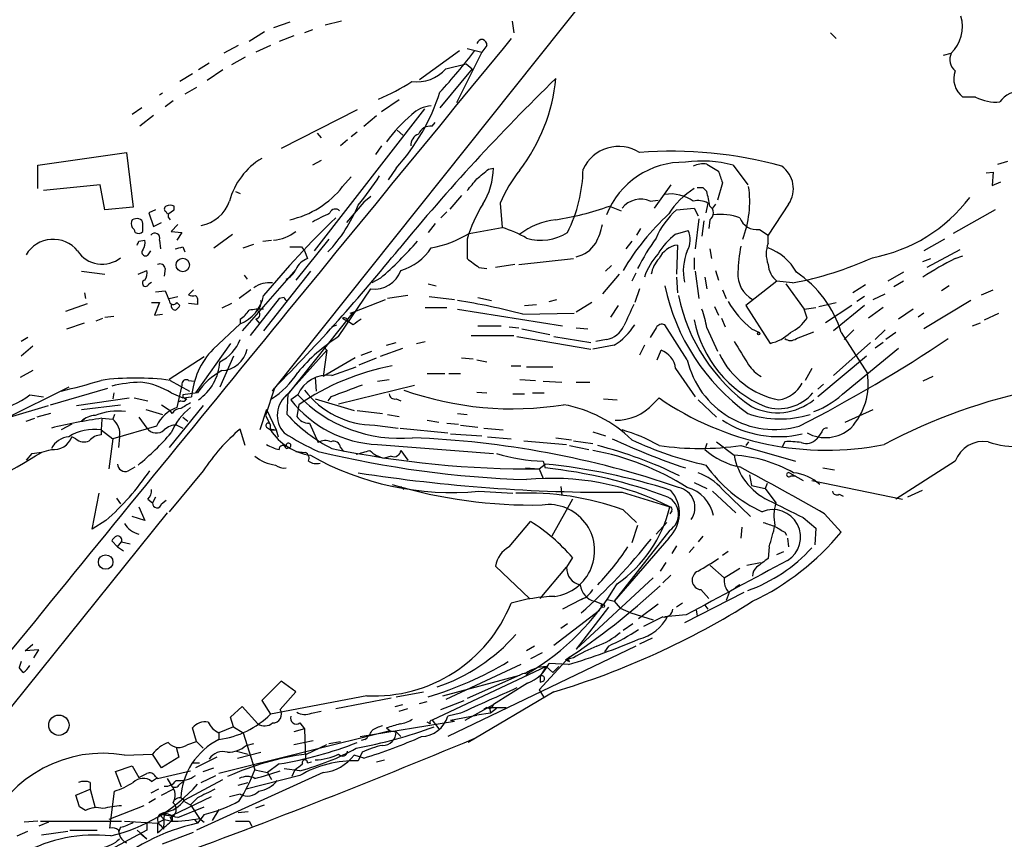
# Model space of a CAD drawing. Extents: x 1 to 967, y 1 to 884.
# Drawn here: x 687 to 772, y 217 to 288 of the extents above; entities that cross this region are included whole.
import ezdxf

# ---------------------------------------------------------------- set-up
doc = ezdxf.new("R2010")
doc.units = 0
doc.header["$MEASUREMENT"] = 0
doc.layers.add('MAIN', color=5, linetype='CONTINUOUS')

msp = doc.modelspace()

# ---------------------------------------------------------------- linework, layer by layer
at = {"layer": 'MAIN'}
for p, q in [((743.2887, 299.212), (708.914, 256.1167)), ((710.2687, 287.9513), (708.8293, 287.4433)), ((714.756, 288.036), (713.3167, 287.6973)), ((729.5727, 288.036), (729.742, 287.02)), ((708.0673, 287.1047), (706.7127, 286.258)), ((710.6073, 286.766), (709.3373, 286.258)), ((712.216, 287.274), (711.5387, 287.02)), ((757.2587, 287.02), (757.7667, 286.512)), ((705.7813, 285.9193), (704.5113, 285.242)), ((708.5753, 285.9193), (707.3053, 285.3267)), ((727.3713, 285.9193), (726.948, 285.3267)), ((721.5293, 282.956), (725.0007, 285.496)), ((726.948, 285.3267), (724.7467, 280.924)), ((725.678, 285.6653), (726.948, 285.3267)), ((767.08, 285.0727), (767.7573, 285.242)), ((703.2413, 284.3953), (702.31, 283.8027)), ((706.374, 284.9033), (705.1887, 284.226)), ((723.8153, 283.8873), (725.5933, 284.3107)), ((725.5933, 284.3107), (726.1013, 283.8873)), ((701.802, 283.464), (700.7013, 282.7867)), ((704.4267, 283.8027), (703.072, 282.8713)), ((726.1013, 283.8873), (723.3073, 280.5007)), ((699.1773, 281.7707), (698.9233, 281.6013)), ((702.1407, 282.2787), (701.1247, 281.686)), ((700.1087, 281.0933), (699.4313, 280.5853)), ((719.7513, 281.178), (718.2273, 280.162)), ((769.874, 281.432), (768.7733, 281.432)), ((697.3993, 280.5007), (696.5527, 279.908)), ((716.1107, 280.3313), (709.5067, 276.9447)), ((721.9527, 280.416), (712.3853, 268.0547)), ((698.4153, 279.8233), (697.23, 278.892)), ((716.7033, 278.892), (717.804, 279.8233)), ((722.63, 278.892), (722.884, 279.2307)), ((712.6393, 278.2993), (712.978, 277.876)), ((716.1107, 278.384), (715.6027, 277.9607)), ((719.582, 278.5533), (720.09, 278.13)), ((715.264, 277.7067), (714.6713, 277.1987)), ((688.34, 275.5053), (696.0447, 276.606)), ((696.0447, 276.606), (696.6373, 271.8647)), ((718.2273, 277.1987), (717.7193, 276.4367)), ((712.978, 275.9287), (712.216, 275.5053)), ((771.8213, 275.59), (772.668, 275.844)), ((688.34, 273.4733), (688.34, 275.5053)), ((719.4973, 275.2513), (718.82, 274.2353)), ((727.5407, 275.1667), (727.964, 275.2513)), ((746.506, 275.59), (747.522, 274.9973)), ((748.792, 275.5053), (750.062, 273.812)), ((770.8053, 274.828), (771.398, 274.9127)), ((771.398, 274.9127), (771.3133, 273.7273)), ((714.8407, 273.6427), (715.6027, 274.4893)), ((747.8607, 273.9813), (747.4373, 272.4573)), ((771.3133, 273.7273), (772.0753, 274.066)), ((693.7587, 273.812), (688.848, 273.304)), ((694.182, 271.6107), (693.7587, 273.812)), ((705.5273, 273.2193), (705.9507, 273.05)), ((743.3733, 273.812), (741.934, 271.78)), ((746.1673, 273.558), (746.506, 273.2193)), ((716.7033, 272.288), (715.1793, 270.51)), ((717.296, 272.796), (716.7033, 272.288)), ((725.17, 272.8807), (724.154, 271.6953)), ((728.5567, 272.2033), (728.726, 270.0867)), ((741.5953, 272.3727), (742.2727, 272.4573)), ((746.5907, 272.2033), (746.4213, 271.3567)), ((696.6373, 271.8647), (694.182, 271.6107)), ((698.5847, 271.6107), (697.992, 271.3567)), ((697.992, 271.3567), (698.4153, 270.1713)), ((699.516, 271.4413), (699.6007, 271.272)), ((700.1933, 271.6107), (700.1933, 271.9493)), ((723.9, 271.4413), (723.392, 270.9333)), ((738.0393, 271.9493), (739.0553, 271.526)), ((743.8813, 271.6107), (745.4053, 271.78)), ((745.4053, 271.78), (745.744, 271.1027)), ((747.268, 272.1187), (747.014, 271.78)), ((753.618, 272.1187), (751.84, 269.4093)), ((771.5673, 271.6107), (767.9267, 269.5787)), ((698.4153, 270.1713), (699.0927, 270.51)), ((745.8287, 270.8487), (745.49, 268.224)), ((746.252, 270.6793), (746.0827, 269.3247)), ((746.76, 270.764), (746.6753, 270.002)), ((700.532, 270.3407), (699.9393, 269.748)), ((699.9393, 269.748), (700.8707, 269.6633)), ((700.8707, 269.6633), (700.4473, 268.986)), ((722.884, 270.4253), (722.2913, 269.6633)), ((725.8473, 269.5787), (728.726, 270.0867)), ((740.7487, 270.002), (740.41, 269.4093)), ((743.7967, 269.494), (744.8973, 269.8327)), ((751.078, 269.9173), (751.84, 269.4093)), ((697.1453, 268.9013), (697.6533, 268.986)), ((698.9233, 268.986), (699.008, 268.224)), ((703.6647, 268.3087), (705.2733, 269.494)), ((707.898, 268.9013), (708.66, 268.986)), ((713.6553, 269.0707), (710.7767, 265.5147)), ((725.678, 269.0707), (725.678, 267.3773)), ((739.9867, 268.9013), (739.4787, 268.224)), ((751.84, 268.732), (751.84, 269.4093)), ((767.1647, 269.0707), (765.3867, 268.0547)), ((697.992, 267.8007), (698.1613, 268.0547)), ((700.9553, 268.3933), (701.1247, 267.97)), ((706.2047, 268.3087), (707.136, 268.6473)), ((711.2847, 268.3933), (711.5387, 268.0547)), ((711.5387, 268.0547), (711.7927, 267.3773)), ((743.966, 268.5627), (743.8813, 266.0227)), ((746.76, 268.224), (746.9293, 267.3773)), ((768.5193, 268.1393), (765.6407, 266.6153)), ((730.1653, 266.8693), (734.9067, 267.3773)), ((745.4053, 267.462), (745.4053, 266.446)), ((765.302, 267.1233), (765.9793, 267.3773)), ((768.096, 267.3773), (768.7733, 267.6313)), ((692.15, 266.2767), (694.182, 266.0227)), ((697.0607, 266.0227), (697.8227, 266.3613)), ((699.4313, 266.5307), (699.3467, 265.8533)), ((710.7767, 266.446), (706.12, 261.112)), ((712.0467, 266.2767), (707.9827, 261.112)), ((726.694, 266.6153), (727.3713, 266.5307)), ((729.8267, 266.8693), (728.1333, 266.6153)), ((738.2087, 266.7847), (737.7007, 266.2767)), ((745.49, 266.2767), (745.8287, 263.906)), ((747.268, 266.3613), (747.522, 265.5147)), ((706.2893, 265.938), (706.5433, 265.5993)), ((718.1427, 265.684), (717.3807, 265.2607)), ((738.886, 266.0227), (737.4467, 264.3293)), ((740.3253, 266.1073), (739.9867, 265.43)), ((743.8813, 265.7687), (743.966, 264.414)), ((746.3367, 265.7687), (746.506, 264.7527)), ((752.602, 265.43), (749.8927, 263.3133)), ((753.9567, 265.2607), (752.602, 265.43)), ((763.6087, 266.192), (762.254, 265.43)), ((763.6087, 265.43), (762.762, 264.922)), ((697.992, 265.176), (698.246, 265.3453)), ((698.5847, 264.4987), (699.4313, 264.5833)), ((701.8867, 264.668), (701.4633, 264.2447)), ((706.882, 264.668), (705.866, 263.906)), ((714.502, 260.604), (717.296, 264.7527)), ((722.2913, 265.176), (722.9687, 265.0067)), ((740.664, 264.7527), (740.2407, 263.5673)), ((747.8607, 264.668), (748.1993, 263.906)), ((753.364, 265.176), (754.9727, 262.9747)), ((760.3067, 265.0913), (759.206, 264.414)), ((767.588, 265.0067), (766.9107, 264.5833)), ((770.382, 264.2447), (771.398, 264.668)), ((692.404, 264.414), (692.4887, 263.906)), ((699.77, 263.906), (700.532, 264.0753)), ((702.2253, 263.652), (702.2253, 263.398)), ((709.3373, 263.906), (706.7973, 260.6887)), ((709.7607, 263.9907), (709.3373, 263.906)), ((715.772, 262.7207), (718.566, 263.8213)), ((720.5133, 264.16), (718.7353, 263.906)), ((722.376, 264.0753), (724.5773, 263.8213)), ((726.6093, 263.9907), (727.7947, 263.7367)), ((732.79, 263.652), (733.4673, 263.8213)), ((760.222, 264.0753), (759.5447, 263.652)), ((760.984, 263.8213), (762, 264.3293)), ((769.4507, 263.7367), (765.3867, 261.2813)), ((690.7953, 262.8053), (692.658, 263.4827)), ((698.246, 263.5673), (698.9233, 263.5673)), ((698.9233, 263.5673), (698.5, 262.4667)), ((700.4473, 263.5673), (700.7013, 263.3133)), ((702.2253, 263.398), (701.4633, 263.4827)), ((705.1887, 263.4827), (704.342, 263.0593)), ((722.0373, 263.144), (723.9, 263.144)), ((724.8313, 262.9747), (733.9753, 261.5353)), ((730.6733, 263.3133), (731.6893, 263.398)), ((736.5153, 263.5673), (735.1607, 262.7207)), ((738.8013, 263.3133), (738.124, 262.2973)), ((747.1833, 263.2287), (747.522, 262.4667)), ((749.8927, 263.3133), (752.0093, 260.0113)), ((754.9727, 262.9747), (755.9887, 263.144)), ((755.2267, 262.2127), (754.9727, 262.9747)), ((756.2427, 263.2287), (757.7667, 263.5673)), ((759.1213, 263.3133), (756.8353, 261.7893)), ((760.222, 263.3133), (757.5127, 261.112)), ((761.8307, 263.144), (760.5607, 262.2127)), ((764.4553, 262.9747), (763.1853, 262.128)), ((693.42, 261.9587), (694.0127, 262.2127)), ((694.182, 262.2973), (694.944, 262.382)), ((698.5, 262.4667), (699.1773, 262.5513)), ((705.9507, 262.128), (705.9507, 261.7047)), ((707.3053, 262.128), (707.644, 261.7047)), ((715.772, 262.7207), (710.0993, 255.6087)), ((714.8407, 262.2127), (715.3487, 261.874)), ((715.518, 262.636), (715.772, 262.7207)), ((730.504, 262.5513), (734.9913, 262.636)), ((747.776, 262.2127), (748.1147, 261.4507)), ((765.3867, 262.636), (764.8787, 262.2973)), ((770.636, 262.0433), (771.906, 262.636)), ((690.88, 261.2813), (692.404, 261.7893)), ((703.58, 259.5033), (705.9507, 261.7047)), ((713.9093, 261.4507), (714.3327, 261.62)), ((715.772, 261.62), (715.3487, 261.874)), ((726.6093, 261.5353), (728.6413, 261.5353)), ((729.3187, 261.4507), (730.1653, 261.366)), ((730.4193, 261.2813), (732.8747, 260.7733)), ((735.1607, 261.366), (736.1767, 261.2813)), ((742.1033, 261.366), (741.5953, 260.5193)), ((744.8127, 258.572), (742.8653, 261.62)), ((746.506, 261.366), (747.4373, 259.334)), ((750.4007, 261.2813), (751.078, 260.9427)), ((759.2907, 261.1967), (758.444, 260.35)), ((762, 261.1967), (761.1533, 260.35)), ((769.62, 261.5353), (770.2973, 261.7893)), ((687.4933, 260.5193), (686.9007, 260.1807)), ((726.0167, 260.6887), (729.742, 260.6887)), ((729.996, 260.604), (736.4307, 259.5033)), ((733.2133, 260.604), (736.4307, 260.096)), ((737.7853, 260.35), (736.854, 260.1807)), ((754.2953, 260.4347), (755.8193, 261.0273)), ((758.19, 260.9427), (760.476, 257.3867)), ((762.9313, 260.9427), (762.0847, 260.35)), ((687.9167, 259.7573), (686.9007, 258.9107)), ((705.104, 260.0113), (702.056, 255.6933)), ((709.8453, 255.3547), (713.486, 259.4187)), ((713.486, 259.4187), (713.1473, 257.1327)), ((713.232, 259.6727), (713.486, 259.4187)), ((713.232, 259.6727), (713.486, 259.4187)), ((718.1427, 258.9107), (720.09, 259.588)), ((718.6507, 259.842), (719.4973, 260.096)), ((721.2753, 260.0113), (722.0373, 260.1807)), ((738.4627, 259.842), (736.6, 259.5033)), ((741.0873, 259.842), (740.664, 258.9953)), ((742.188, 258.572), (742.5267, 259.4187)), ((757.5127, 257.2173), (760.73, 260.096)), ((758.6133, 255.8627), (763.1853, 259.588)), ((761.8307, 260.096), (761.1533, 259.588)), ((702.818, 258.826), (699.77, 256.8787)), ((705.358, 258.9107), (704.1727, 256.2013)), ((715.9413, 258.7413), (713.1473, 257.1327)), ((716.28, 258.1487), (717.804, 258.7413)), ((716.4493, 258.9953), (717.3807, 259.334)), ((725.17, 258.7413), (726.186, 258.6567)), ((726.5247, 258.572), (727.3713, 258.4027)), ((760.3913, 258.9107), (756.158, 255.3547)), ((713.9093, 257.2173), (716.026, 257.9793)), ((729.488, 258.064), (730.3347, 258.064)), ((730.8427, 257.9793), (733.1287, 257.9793)), ((743.7967, 257.81), (745.49, 255.3547)), ((755.65, 257.81), (755.0573, 256.794)), ((687.9167, 257.6407), (686.816, 257.048)), ((699.8547, 256.794), (701.548, 255.8627)), ((701.4633, 256.794), (701.9713, 256.7093)), ((712.47, 257.048), (712.5547, 255.8627)), ((717.8887, 256.7093), (718.9047, 256.8787)), ((722.2067, 257.3867), (723.7307, 257.3867)), ((724.0693, 257.3867), (725.0853, 257.3867)), ((730.25, 256.8787), (731.6047, 256.794)), ((766.1487, 257.1327), (765.302, 256.7093)), ((691.0493, 256.2013), (685.4613, 253.4073)), ((689.4407, 254.6773), (694.436, 256.1167)), ((700.8707, 256.3707), (700.4473, 254.4233)), ((708.914, 256.1167), (708.152, 253.746)), ((708.7447, 255.8627), (708.914, 256.1167)), ((708.7447, 255.8627), (708.914, 256.1167)), ((714.502, 254.762), (721.106, 256.3707)), ((732.282, 256.7093), (733.8907, 256.6247)), ((735.1607, 256.6247), (736.346, 256.6247)), ((756.666, 256.4553), (756.158, 256.032)), ((687.6627, 255.524), (688.848, 255.3547)), ((691.7267, 254.5927), (696.2987, 255.27)), ((694.944, 255.6933), (694.8593, 255.1853)), ((696.722, 255.27), (697.9073, 255.016)), ((699.9393, 255.6933), (700.9553, 255.27)), ((702.2253, 255.6933), (700.9553, 255.524)), ((700.9553, 255.27), (701.7173, 255.3547)), ((710.0147, 253.8307), (710.0993, 255.6087)), ((710.946, 255.524), (710.3533, 255.1007)), ((712.47, 255.1853), (715.8567, 254.1693)), ((713.8247, 255.3547), (713.5707, 255.016)), ((719.4973, 255.1853), (719.9207, 255.016)), ((726.5247, 255.778), (727.3713, 255.6933)), ((729.6573, 255.6087), (730.6733, 255.6087)), ((731.3507, 255.6933), (732.3667, 255.6933)), ((737.5313, 255.1853), (738.7167, 255.1007)), ((741.8493, 254.762), (742.3573, 255.27)), ((745.744, 255.1007), (747.3527, 253.5767)), ((685.8847, 253.5767), (689.2713, 254.5927)), ((692.15, 254.254), (695.5367, 254.6773)), ((697.738, 254.254), (699.1773, 253.8307)), ((699.0927, 254.6773), (699.8547, 254.1693)), ((702.7333, 254.5927), (699.77, 250.952)), ((700.786, 255.016), (700.6167, 254.9313)), ((708.2367, 254.254), (707.644, 252.476)), ((708.2367, 254.254), (709.0833, 252.476)), ((711.0307, 254.6773), (710.8613, 253.6613)), ((758.5287, 253.1533), (760.984, 254.254)), ((687.324, 253.238), (688.086, 253.492)), ((689.4407, 253.9153), (688.2553, 253.5767)), ((692.404, 253.4073), (692.15, 253.238)), ((693.928, 253.4073), (693.8433, 252.476)), ((693.928, 253.492), (694.8593, 253.4073)), ((695.0287, 253.8307), (694.8593, 253.4073)), ((697.1453, 253.5767), (697.8227, 252.6453)), ((700.024, 253.9153), (699.8547, 254.1693)), ((700.9553, 253.5767), (701.3787, 253.238)), ((708.152, 253.746), (708.5753, 252.8993)), ((716.1107, 254.1693), (718.312, 253.9153)), ((718.7353, 253.8307), (719.7513, 253.6613)), ((724.8313, 253.9153), (725.678, 253.8307)), ((691.3033, 252.984), (690.372, 252.476)), ((698.6693, 252.8147), (694.8593, 251.714)), ((700.4473, 252.8993), (700.9553, 252.6453)), ((706.374, 251.1213), (705.9507, 252.5607)), ((708.2367, 252.73), (708.5753, 252.476)), ((708.5753, 252.476), (708.5753, 252.8993)), ((708.66, 252.5607), (709.0833, 252.476)), ((711.962, 253.0687), (712.724, 251.3753)), ((717.6347, 252.8993), (719.6667, 252.6453)), ((719.836, 252.6453), (723.9847, 252.222)), ((722.2067, 253.3227), (723.2227, 253.1533)), ((723.9, 253.0687), (724.916, 252.984)), ((725.0853, 252.8993), (726.6093, 252.73)), ((727.1173, 252.6453), (728.8107, 252.476)), ((691.642, 251.714), (691.3033, 251.8833)), ((693.8433, 252.476), (694.8593, 251.714)), ((693.8433, 252.476), (693.8433, 252.0527)), ((694.8593, 251.714), (694.5207, 249.0893)), ((695.452, 251.8833), (695.3673, 250.952)), ((708.5753, 252.476), (709.0833, 252.476)), ((709.0833, 252.476), (709.2527, 251.8833)), ((724.2387, 252.1373), (726.948, 251.968)), ((727.456, 251.8833), (729.488, 251.714)), ((733.3827, 251.7987), (734.7373, 251.6293)), ((736.6, 252.3067), (737.7007, 251.968)), ((756.4967, 252.3067), (756.0733, 251.714)), ((709.93, 250.8673), (710.2687, 250.952)), ((714.6713, 250.952), (714.9253, 250.6133)), ((717.8887, 251.206), (727.964, 250.444)), ((730.5887, 251.5447), (734.314, 251.206)), ((734.568, 251.1213), (736.2613, 250.7827)), ((734.9067, 251.5447), (736.6, 251.2907)), ((746.506, 251.2907), (746.3367, 250.7827)), ((747.3527, 251.46), (748.8767, 250.2747)), ((749.4693, 251.1213), (754.2107, 249.7667)), ((750.1467, 251.46), (749.8927, 251.1213)), ((753.2793, 251.46), (753.0253, 250.952)), ((687.832, 250.444), (687.324, 249.8513)), ((710.7767, 250.6133), (711.6233, 250.5287)), ((719.074, 250.19), (718.4813, 250.0207)), ((719.9207, 250.698), (720.5133, 249.8513)), ((696.214, 248.92), (696.8067, 249.2587)), ((730.758, 249.174), (731.9433, 249.0893)), ((731.9433, 249.0893), (732.4513, 249.5127)), ((732.282, 249.7667), (732.4513, 249.174)), ((756.5813, 249.174), (757.5973, 249.0047)), ((768.096, 249.7667), (762.9313, 246.4647)), ((702.7333, 248.92), (699.77, 245.364)), ((731.9433, 249.0893), (732.282, 248.2427)), ((750.2313, 248.5813), (750.4007, 247.65)), ((753.7027, 248.7507), (754.888, 248.0733)), ((753.7873, 248.4967), (754.2107, 248.4967)), ((719.9207, 247.5653), (720.1747, 247.3113)), ((733.806, 247.5653), (733.8907, 246.8033)), ((745.4053, 247.904), (746.506, 247.396)), ((750.4007, 247.65), (751.586, 247.396)), ((751.7553, 247.8193), (751.586, 247.396)), ((751.586, 247.396), (752.5173, 246.126)), ((755.65, 248.0733), (763.524, 246.4647)), ((693.0813, 243.84), (693.674, 246.9727)), ((695.198, 246.5493), (695.5367, 246.0413)), ((698.5847, 246.634), (698.3307, 246.126)), ((726.694, 247.142), (729.6573, 246.9727)), ((739.14, 247.0573), (743.2887, 245.7873)), ((747.014, 247.142), (749.046, 245.2793)), ((747.8607, 247.3113), (750.316, 244.9407)), ((758.0207, 246.888), (758.3593, 246.7187)), ((765.2173, 247.2267), (763.9473, 246.634)), ((697.1453, 245.7873), (697.6533, 244.602)), ((697.9073, 246.4647), (698.3307, 246.126)), ((699.0927, 246.0413), (699.516, 246.38)), ((734.822, 246.4647), (733.044, 243.2473)), ((699.6007, 245.2793), (662.686, 199.4747)), ((697.6533, 244.602), (696.5527, 244.9407)), ((739.2247, 245.5333), (740.41, 244.4327)), ((743.458, 245.4487), (743.2887, 245.1947)), ((754.888, 244.856), (755.9887, 243.9247)), ((756.7507, 245.1947), (758.19, 243.586)), ((694.2667, 244.602), (693.0813, 243.84)), ((729.3187, 242.316), (731.1813, 244.5173)), ((740.4947, 244.1787), (739.9867, 242.6547)), ((742.1033, 243.4167), (743.0347, 244.4327)), ((749.554, 244.0093), (749.4693, 243.078)), ((743.2887, 243.7553), (738.4627, 237.5747)), ((746.1673, 243.2473), (745.744, 242.7393)), ((753.2793, 243.586), (753.4487, 243.332)), ((755.9887, 243.9247), (755.904, 242.4853)), ((695.2827, 242.316), (694.7747, 242.824)), ((695.2827, 242.316), (695.6213, 242.7393)), ((695.2827, 242.316), (695.7907, 241.9773)), ((695.6213, 242.7393), (696.3833, 242.57)), ((743.204, 243.078), (738.4627, 237.5747)), ((743.8813, 242.4007), (743.458, 241.7233)), ((745.4053, 242.316), (744.982, 241.808)), ((751.9247, 242.316), (751.84, 241.3)), ((753.5333, 243.078), (753.618, 242.316)), ((748.3687, 241.8927), (747.8607, 241.554)), ((752.602, 241.6387), (753.1947, 241.8927)), ((731.0967, 237.8287), (728.1333, 240.6227)), ((732.028, 237.8287), (734.314, 240.538)), ((734.822, 241.3847), (734.314, 240.538)), ((742.95, 240.9613), (742.442, 240.1993)), ((746.76, 240.7073), (748.03, 239.6067)), ((749.9773, 240.7073), (751.1627, 240.9613)), ((743.3733, 239.8607), (742.696, 239.1833)), ((748.03, 239.6067), (749.3847, 240.4533)), ((741.8493, 239.6067), (735.1607, 233.426)), ((749.3847, 239.014), (748.9613, 238.76)), ((749.7233, 238.3367), (744.5587, 235.712)), ((745.998, 238.5907), (746.6753, 237.8287)), ((748.4533, 238.3367), (748.1993, 237.6593)), ((735.584, 237.744), (733.9753, 236.8973)), ((736.7693, 237.5747), (737.4467, 237.3207)), ((737.87, 237.744), (738.4627, 237.5747)), ((738.4627, 237.5747), (738.9707, 236.982)), ((742.2727, 237.3207), (740.5793, 236.0507)), ((744.3893, 237.4053), (743.8813, 237.0667)), ((746.3367, 237.236), (746.5907, 236.8973)), ((733.2133, 233.7647), (737.1927, 236.8127)), ((737.9547, 237.0667), (735.1607, 233.426)), ((738.9707, 236.982), (739.902, 236.5587)), ((739.902, 236.5587), (741.8493, 235.966)), ((744.728, 236.3893), (742.8653, 236.22)), ((745.5747, 236.8127), (745.6593, 236.3047)), ((734.3987, 235.6273), (733.806, 235.204)), ((740.0713, 235.6273), (739.2247, 235.0347)), ((742.696, 236.22), (741.0027, 235.3733)), ((687.2393, 233.2567), (687.9167, 233.8493)), ((741.7647, 234.3573), (740.664, 233.8493)), ((688.4247, 233.3413), (687.2393, 233.2567)), ((688.0013, 232.664), (688.4247, 233.3413)), ((740.3253, 233.68), (723.9847, 225.806)), ((731.52, 233.68), (730.8427, 233.2567)), ((732.1973, 233.0873), (731.1813, 232.5793)), ((737.9547, 233.68), (737.616, 233.172)), ((686.9007, 232.3253), (686.7313, 231.8173)), ((730.3347, 232.0713), (723.8153, 229.0233)), ((734.568, 232.7487), (731.9433, 229.87)), ((734.4833, 232.0713), (732.79, 232.156)), ((734.9067, 232.664), (734.2293, 232.4947)), ((734.2293, 232.4947), (734.568, 232.3253)), ((687.07, 231.394), (686.7313, 231.8173)), ((732.536, 231.902), (722.63, 227.2453)), ((723.5613, 229.362), (730.25, 231.14)), ((730.25, 231.14), (725.678, 229.108)), ((730.9273, 231.3093), (730.758, 231.0553)), ((732.536, 231.902), (732.028, 231.0553)), ((732.536, 231.902), (733.1287, 231.394)), ((733.6367, 231.902), (733.1287, 231.394)), ((709.5067, 230.632), (707.8133, 228.9387)), ((710.7767, 229.7007), (709.5067, 230.632)), ((730.9273, 230.4627), (727.964, 228.6)), ((732.028, 230.5473), (732.282, 230.632)), ((709.422, 228.1767), (710.7767, 229.7007)), ((719.4973, 229.2773), (721.868, 229.7007)), ((733.2133, 229.7007), (725.7627, 225.298)), ((731.9433, 229.87), (732.3667, 229.1927)), ((707.8133, 228.9387), (708.5753, 227.7533)), ((716.9573, 229.362), (708.5753, 227.7533)), ((714.248, 228.2613), (719.074, 229.1927)), ((719.4127, 228.4307), (720.09, 228.6)), ((721.5293, 228.6847), (722.2067, 228.854)), ((723.392, 228.1767), (725.424, 228.9387)), ((725.5087, 227.2453), (727.964, 228.6)), ((705.104, 227.4993), (706.12, 228.4307)), ((706.12, 228.4307), (707.4747, 226.9067)), ((712.1313, 227.838), (712.978, 228.0073)), ((719.7513, 228.0073), (720.5133, 228.2613)), ((725.0853, 227.838), (723.9847, 227.584)), ((727.71, 227.838), (726.5247, 227.6687)), ((727.3713, 228.346), (727.1173, 228.1767)), ((727.6253, 228.346), (727.71, 227.838)), ((727.6253, 228.346), (729.0647, 228.346)), ((728.218, 228.2613), (727.71, 227.838)), ((705.358, 226.6527), (705.104, 227.4993)), ((711.1153, 226.9913), (711.5387, 226.4833)), ((716.3647, 225.806), (724.5773, 227.1607)), ((722.4607, 226.9067), (722.2067, 227.076)), ((722.63, 227.2453), (723.2227, 226.4833)), ((724.2387, 227.2453), (726.5247, 227.6687)), ((724.2387, 227.2453), (724.5773, 227.1607)), ((702.1407, 225.3827), (701.802, 226.568)), ((705.358, 226.6527), (704.088, 226.1447)), ((718.9893, 226.314), (704.088, 222.5887)), ((704.088, 226.1447), (704.088, 225.552)), ((705.358, 226.6527), (706.2047, 226.1447)), ((706.2047, 226.1447), (707.2207, 222.9273)), ((711.5387, 226.4833), (710.6073, 226.2293)), ((711.5387, 226.4833), (711.6233, 223.774)), ((718.6507, 226.568), (718.9893, 226.314)), ((718.9893, 226.314), (719.4973, 226.2293)), ((718.9893, 226.314), (719.4973, 226.2293)), ((719.4973, 226.2293), (719.9207, 225.806)), ((701.3787, 225.1287), (702.1407, 225.3827)), ((702.1407, 225.3827), (702.7333, 224.79)), ((706.4587, 225.044), (707.136, 225.2133)), ((710.6073, 225.1287), (712.3007, 225.4673)), ((711.708, 224.282), (713.486, 225.1287)), ((713.6553, 225.2133), (714.6713, 225.3827)), ((716.788, 225.552), (716.4493, 225.4673)), ((695.8753, 224.1973), (698.3307, 224.282)), ((699.0927, 223.0967), (698.3307, 224.282)), ((700.3627, 224.8747), (700.6167, 224.028)), ((705.612, 224.536), (706.628, 224.282)), ((705.6967, 223.9433), (707.7287, 224.4513)), ((716.534, 224.4513), (716.1953, 223.6893)), ((700.6167, 224.028), (699.0927, 223.0967)), ((701.802, 223.52), (702.3947, 223.52)), ((703.9187, 224.028), (702.056, 223.0967)), ((709.3373, 223.4353), (708.3213, 222.6733)), ((711.7927, 223.52), (712.1313, 223.6047)), ((716.7033, 223.9433), (715.8567, 224.1973)), ((717.804, 223.6047), (718.4813, 223.774)), ((695.1133, 222.758), (696.5527, 223.266)), ((695.6213, 221.4033), (695.1133, 222.758)), ((696.5527, 223.266), (697.1453, 222.25)), ((698.754, 222.1653), (701.6327, 222.8427)), ((713.1473, 222.6733), (702.1407, 217.678)), ((702.7333, 222.758), (703.6647, 223.0967)), ((707.2207, 222.9273), (708.3213, 222.6733)), ((708.3213, 222.6733), (708.66, 222.0807)), ((711.1153, 222.8427), (709.7607, 223.012)), ((710.692, 222.9273), (710.438, 222.3347)), ((692.912, 221.8267), (692.912, 221.234)), ((698.246, 221.9113), (698.754, 222.25)), ((698.5847, 222.3347), (698.754, 222.1653)), ((699.6007, 222.1653), (699.9393, 221.5727)), ((700.6167, 221.5727), (700.9553, 221.9113)), ((701.1247, 220.3027), (704.4267, 222.0807)), ((702.564, 221.8267), (703.834, 222.4193)), ((705.7813, 221.5727), (706.628, 221.8267)), ((711.1153, 222.4193), (706.4587, 221.234)), ((691.642, 220.726), (692.912, 221.234)), ((692.912, 221.234), (693.3353, 219.6253)), ((694.6053, 217.8473), (695.0287, 221.0647)), ((698.8387, 221.234), (698.1613, 220.8953)), ((699.0927, 220.726), (700.1087, 221.234)), ((691.9807, 219.71), (691.642, 220.726)), ((698.5847, 220.3873), (697.992, 220.0487)), ((703.4107, 220.5567), (700.024, 218.948)), ((701.1247, 220.1333), (701.6327, 219.8793)), ((702.2253, 220.472), (701.6327, 219.8793)), ((705.9507, 220.8107), (705.0193, 220.5567)), ((692.4887, 219.3713), (691.9807, 219.71)), ((697.5687, 219.7947), (694.5207, 218.6093)), ((699.3467, 219.202), (698.9233, 219.0327)), ((699.3467, 219.202), (699.262, 217.7627)), ((699.3467, 219.202), (699.516, 218.948)), ((699.3467, 219.202), (700.024, 218.948)), ((700.532, 218.7787), (702.818, 219.71)), ((701.6327, 219.8793), (702.3947, 218.694)), ((704.088, 219.456), (703.4953, 218.5247)), ((705.7813, 219.202), (706.628, 219.2867)), ((707.3053, 219.6253), (708.0673, 219.8793)), ((688.34, 218.44), (687.1547, 218.3553)), ((689.2713, 218.3553), (688.4247, 218.0167)), ((688.594, 218.44), (695.6213, 218.44)), ((695.8753, 218.44), (698.754, 218.2707)), ((699.3467, 218.6093), (698.754, 218.2707)), ((698.9233, 219.0327), (699.3467, 218.6093)), ((699.3467, 218.6093), (700.024, 218.44)), ((699.8547, 218.7787), (700.024, 218.44)), ((700.024, 218.948), (700.024, 218.44)), ((701.9713, 218.6093), (702.2253, 218.2707)), ((702.818, 219.0327), (702.2253, 218.2707)), ((702.3947, 218.694), (702.818, 218.3553)), ((706.7127, 218.44), (706.9667, 218.0167)), ((686.562, 217.17), (687.4933, 217.5933)), ((688.6787, 217.2547), (690.9647, 217.5933)), ((691.134, 217.678), (693.5047, 217.678)), ((697.8227, 217.678), (694.69, 215.9847)), ((695.5367, 217.932), (695.3673, 217.5087)), ((696.976, 217.678), (697.8227, 216.916)), ((697.8227, 218.2707), (697.8227, 217.678)), ((698.754, 218.2707), (698.754, 217.424)), ((699.008, 218.1013), (699.262, 217.7627)), ((699.1773, 216.4927), (701.8867, 217.5087)), ((697.3147, 217.3393), (697.8227, 216.916))]:
    msp.add_line(p, q, dxfattribs=at)
for centre, radius in [((700.9521, 266.8264), 0.5855), ((751.0145, 260.858), 0.1058), ((694.2478, 240.9896), 0.6296), ((737.4678, 237.1726), 0.1496), ((690.1805, 226.8009), 0.8838)]:
    msp.add_circle(centre, radius, dxfattribs=at)
for centre, radius, start, end in [((370.3079, 653.6839), 464.5714, 306.220621, 316.821161), ((765.4459, 287.5704), 3.2809, 314.790072, 15.720143), ((14232.8565, -10789.5113), 17464.8004, 140.63997356, 140.86915695), ((726.948, 286.004), 0.4317, 348.684862, 168.684862), ((684.8269, 317.1674), 52.2272, 317.458499, 322.66925), ((768.9121, 284.699), 1.2761, 154.816561, 230.242719), ((721.3201, 286.0658), 3.3123, 261.875769, 318.87656), ((769.9862, 283.0347), 2.0099, 160.125272, 232.882095), ((711.1465, 297.6388), 17.7421, 292.630075, 303.163677), ((858.1662, 154.5608), 179.1033, 134.163823, 140.60793), ((718.018, 284.4927), 15.4332, 322.427085, 354.601448), ((706.0129, 287.4318), 18.1712, 317.9084, 342.128322), ((773.7862, 279.7558), 2.1895, 86.024386, 145.092663), ((771.6756, 284.937), 3.9409, 242.796448, 274.586037), ((730.4204, 268.816), 14.6488, 130.782361, 143.461704), ((722.7485, 277.9561), 2.7215, 94.281963, 134.17525), ((721.8524, 277.2091), 1.0851, 112.06909, 180.549127), ((722.476, 277.7858), 1.1169, 82.074488, 157.418411), ((738.8376, 273.7406), 3.398, 57.486648, 155.185408), ((743.5137, 241.2754), 35.4453, 74.434157, 94.611387), ((710.9889, 270.8059), 6.1718, 120.966463, 165.293672), ((744.4738, 268.5841), 7.1772, 88.646751, 158.733746), ((746.1237, 265.9314), 9.9388, 74.426546, 98.566198), ((515.3434, 528.7606), 330.6623, 309.692087, 309.921254), ((721.6486, 275.4241), 6.3178, 328.453455, 358.432682), ((739.7146, 267.5774), 12.0788, 141.58866, 157.481828), ((723.1254, 275.3565), 12.6293, 333.205481, 359.138897), ((746.1674, 273.727), 1.8935, 79.698943, 116.560992), ((1001.6836, 359.1617), 267.7345, 198.322042, 198.551232), ((751.6342, 273.4668), 2.3985, 325.80176, 54.550628), ((697.2184, 287.9036), 24.738, 320.095649, 327.395864), ((472.0891, 485.4972), 330.6558, 320.078735, 320.307907), ((708.5231, 278.6065), 8.0344, 282.548455, 321.842934), ((749.003, 267.6743), 6.8244, 121.815467, 148.184533), ((745.9133, 400.5579), 127.0002, 269.885409, 270.114592), ((734.7819, 270.2141), 12.1031, 8.242776, 14.376903), ((741.028, 272.3417), 9.211, 339.199407, 8.11981), ((701.8764, 273.5359), 3.3512, 281.840052, 339.690283), ((740.7601, 270.4505), 2.0958, 66.514951, 140.626727), ((743.3735, 269.6878), 3.3167, 54.048832, 98.813934), ((745.744, 270.7006), 1.7248, 60.600808, 104.206236), ((758.3825, 280.974), 13.7444, 280.551231, 323.046479), ((699.6219, 271.6953), 0.2752, 112.632677, 247.367323), ((699.8546, 271.3146), 0.7194, 61.913927, 118.079046), ((615.2566, 398.4529), 152.6538, 303.578089, 303.807251), ((522.478, 651.9757), 425.9718, 296.45046, 296.679643), ((704.5011, 276.7068), 12.5932, 316.070728, 338.219205), ((714.2113, 271.2014), 0.4962, 40.84924, 161.762219), ((737.6635, 265.5688), 12.4866, 148.361746, 163.712796), ((729.8269, 294.4732), 23.9744, 278.529395, 290.032273), ((748.1641, 266.638), 6.5628, 130.737087, 157.444874), ((746.4108, 271.3567), 0.6878, 300.50524, 59.490532), ((697.1448, 270.4253), 0.6821, 150.229073, 209.763636), ((696.9761, 269.9169), 0.947, 79.708141, 116.556934), ((697.0425, 270.4193), 0.4415, 0.778604, 76.536569), ((700.1511, 271.1451), 0.4828, 164.760495, 232.126057), ((770.3868, 212.7206), 80.872, 133.960987, 140.501405), ((733.9701, 264.8164), 5.9765, 95.640385, 128.495265), ((758.4567, 254.8446), 22.4166, 132.876442, 149.085557), ((747.6914, 266.108), 5.1138, 70.662947, 96.655705), ((750.8558, 271.466), 1.5646, 199.905827, 278.164802), ((696.2559, 269.6207), 0.5525, 4.422569, 57.506537), ((697.0965, 270.0963), 0.521, 236.206235, 318.04957), ((528.184, 270.0867), 169.3003, 359.885375, 0.114591), ((708.5797, 272.4934), 3.5163, 274.070525, 308.668461), ((724.9717, 258.6838), 12.005, 60.722191, 71.776346), ((732.0562, 273.3607), 4.377, 253.904104, 302.356438), ((730.8408, 271.861), 6.7786, 332.50955, 347.039468), ((743.1109, 269.0267), 1.9598, 330.266723, 24.284265), ((689.6868, 266.3072), 2.7509, 39.438885, 149.194838), ((612.4207, 311.052), 94.6305, 333.32033, 333.54954), ((696.5104, 268.7742), 1.1624, 326.890992, 10.498837), ((698.5247, 269.1659), 0.4374, 335.708932, 146.186403), ((696.8588, 290.1852), 32.4548, 310.980457, 319.019543), ((720.8113, 277.7446), 9.5939, 280.412854, 301.66259), ((758.6343, 257.2183), 20.3903, 144.16703, 152.825212), ((747.0232, 265.0576), 5.4856, 126.027604, 149.996404), ((693.9367, 269.4097), 2.5206, 212.518613, 309.40248), ((697.7098, 267.9277), 0.3095, 136.859429, 335.770566), ((658.299, 437.6042), 174.5047, 283.919645, 284.148868), ((592.9502, 370.8204), 163.109, 315.312995, 321.023233), ((710.7767, 522.3931), 254.0003, 269.885409, 270.114592), ((718.6369, 270.8339), 4.6532, 286.015418, 327.133676), ((734.5995, 270.1505), 2.6636, 282.162965, 327.822469), ((744.2813, 266.4505), 2.1356, 98.490172, 154.279661), ((749.1998, 266.2768), 4.7337, 157.939437, 191.348862), ((763.3658, 265.7768), 14.1566, 169.000024, 178.319326), ((754.3171, 267.8006), 2.6464, 159.393529, 200.604445), ((750.2924, 264.0312), 4.5489, 28.360557, 70.10987), ((712.3153, 265.7873), 1.6737, 108.194621, 156.823435), ((916.7038, 521.0201), 317.5304, 233.015529, 233.24469), ((746.786, 263.8061), 6.0272, 138.488826, 160.996582), ((744.22, 265.5993), 2.575, 136.332732, 170.536215), ((748.0424, 295.9622), 31.266, 280.90382, 294.280904), ((777.9025, 247.1135), 22.512, 115.824281, 124.036732), ((696.6794, 266.1498), 1.1627, 326.890812, 10.480709), ((698.9656, 266.446), 0.4732, 10.308094, 116.559637), ((709.337, 267.039), 1.557, 292.38634, 337.61366), ((717.6308, 267.152), 2.4225, 262.056201, 340.950262), ((753.845, 267.0094), 2.0099, 183.997064, 231.796981), ((697.7199, 265.2426), 0.2801, 103.753487, 346.246513), ((751.7354, 266.0165), 2.5262, 176.016348, 240.339796), ((749.0537, 258.2335), 9.5295, 16.516745, 56.630437), ((911.2419, 348.8315), 227.9506, 201.690314, 201.919506), ((708.4432, 263.1383), 2.1437, 81.914878, 127.574459), ((760.8325, 268.7843), 18.36, 191.873486, 234.081953), ((700.1315, 263.7432), 0.3616, 181.030104, 330.882276), ((701.8865, 265.0903), 0.9456, 243.413271, 280.325982), ((701.8868, 263.8214), 0.3785, 333.414641, 63.448488), ((704.651, 264.8488), 3.4022, 292.459097, 348.319161), ((707.03, 263.5251), 0.73, 299.546293, 16.848839), ((710.0567, 264.0327), 0.299, 188.075896, 261.924104), ((716.1152, 207.8599), 56.5525, 75.260037, 81.134005), ((759.3037, 267.28), 15.5688, 191.560377, 235.120738), ((755.2436, 267.4885), 7.8729, 209.163461, 232.038401), ((700.3881, 263.3303), 0.4539, 171.421795, 255.960695), ((699.9819, 263.6094), 0.778, 292.371723, 337.628278), ((704.637, 264.2037), 2.4565, 302.329512, 327.670488), ((707.6863, 257.855), 5.1283, 86.686616, 100.944014), ((707.2545, 262.5194), 0.3946, 277.395108, 69.916409), ((1205.4374, 50.7781), 511.5604, 155.440995, 155.670163), ((739.8554, 260.4761), 6.7099, 7.621334, 21.862299), ((714.9676, 261.8527), 0.3817, 3.198981, 109.417554), ((843.1225, 92.5331), 211.6803, 126.756654, 126.985815), ((755.6074, 264.109), 10.4091, 191.446381, 247.27352), ((751.9277, 264.5011), 4.015, 297.591317, 325.252319), ((737.4179, 262.3948), 2.0775, 280.185951, 335.561751), ((735.244, 264.8387), 5.9437, 302.788223, 327.211777), ((742.6113, 261.1119), 0.5681, 63.43946, 153.425927), ((702.4428, 261.7675), 3.7835, 297.208455, 337.996962), ((722.9539, 247.4255), 15.6559, 122.673679, 140.084173), ((751.1616, 263.7923), 3.8749, 282.636745, 312.658324), ((753.7873, 261.0907), 0.8297, 232.246149, 307.753851), ((697.2895, 364.9773), 125.933, 297.044633, 303.886439), ((708.5674, 254.7715), 6.8749, 136.506444, 175.133719), ((704.2265, 260.0093), 2.3714, 272.791702, 347.679795), ((741.8935, 257.6132), 1.9133, 5.903676, 70.673916), ((1257.5113, 576.6644), 599.0585, 211.8907877, 212.1199707), ((752.417, 260.3204), 7.8027, 192.94855, 285.859358), ((754.1512, 262.2328), 7.2643, 205.722351, 259.049859), ((699.8768, 258.6497), 4.303, 304.434597, 356.709306), ((723.3594, 236.5355), 21.9345, 101.040984, 124.199018), ((752.7564, 259.8715), 3.1271, 213.430897, 241.144896), ((696.849, 234.4996), 22.4961, 82.321759, 97.678241), ((701.259, 256.4535), 0.397, 59.036243, 192.037306), ((707.206, 252.4036), 5.9691, 118.672818, 146.555657), ((704.723, 261.4083), 7.3638, 302.319617, 327.680384), ((713.5489, 254.4084), 2.8319, 82.688529, 156.800081), ((754.8582, 256.5029), 5.6869, 317.286738, 8.940571), ((678.1509, 308.3505), 53.8918, 283.107048, 286.928826), ((697.5241, 245.3612), 11.2655, 91.065065, 104.126044), ((696.6609, 250.6188), 6.0414, 57.135365, 83.787267), ((717.6548, 260.5594), 7.6602, 217.019642, 269.849657), ((969.1812, -421.4672), 723.3912, 110.4416873, 110.6708685), ((729.5892, 282.3382), 28.0199, 250.367015, 279.181252), ((752.3481, 257.8523), 2.784, 278.743659, 331.875576), ((785.423, 206.8209), 50.226, 101.537547, 117.907056), ((682.4533, 262.7337), 8.8948, 283.501621, 305.850157), ((700.9553, 255.3548), 0.3787, 243.44848, 333.414653), ((701.2517, 255.4817), 0.2994, 171.878017, 278.121983), ((711.4494, 253.7634), 2.2864, 126.19079, 222.388989), ((718.3498, 261.3351), 10.1396, 217.941443, 267.393563), ((719.8326, 264.0972), 12.3479, 223.971662, 275.129986), ((719.3657, 255.6275), 0.4614, 182.33528, 286.573158), ((756.9346, 276.3297), 25.6127, 235.30943, 281.213328), ((752.6496, 259.0137), 5.0358, 243.475146, 309.008976), ((752.7599, 258.2525), 3.9242, 252.593802, 319.294816), ((753.0679, 261.4926), 7.9024, 290.375717, 314.566777), ((701.4652, 251.5113), 3.0848, 109.267256, 155.005885), ((704.8208, 250.2188), 5.2765, 127.171551, 157.688437), ((700.7224, 253.5557), 0.7856, 85.356285, 152.756461), ((828.185, 42.9583), 246.8039, 120.84815, 121.077377), ((732.027, 243.4381), 11.4216, 45.821197, 79.746932), ((738.6269, 257.6474), 4.3254, 268.945539, 318.158113), ((700.9388, 205.1668), 48.8311, 98.254621, 103.517023), ((693.4342, 251.8784), 1.8702, 93.031305, 133.366393), ((695.3281, 248.6421), 5.4791, 83.377462, 111.327986), ((693.9352, 252.1706), 1.5438, 349.274557, 53.231792), ((720.1164, 263.0657), 13.6868, 222.433635, 243.030941), ((711.9056, 254.2825), 1.2151, 210.746223, 272.660372), ((752.8985, 262.0199), 8.5866, 250.710647, 287.500987), ((693.2022, 248.6161), 3.9127, 80.569695, 123.382623), ((698.662, 253.2568), 1.0385, 216.076458, 311.248207), ((700.3395, 251.5372), 1.3664, 85.474901, 136.601349), ((716.5789, 239.9262), 16.5103, 130.070702, 146.993125), ((708.3757, 252.8752), 0.201, 6.88465, 226.249745), ((708.4902, 252.6458), 0.1899, 296.619015, 333.380985), ((752.7239, 260.8822), 8.9887, 237.245892, 283.375637), ((756.8293, 255.1554), 3.3426, 241.350963, 311.32863), ((756.9369, 252.1967), 0.4537, 81.405541, 165.969882), ((691.2102, 249.9909), 1.8992, 94.859846, 152.518823), ((689.7187, 252.4567), 1.6852, 263.409741, 340.106944), ((692.3616, 252.5182), 1.0792, 228.177748, 295.56538), ((693.9423, 250.5847), 1.4713, 93.858111, 139.271992), ((683.2925, 266.493), 21.9266, 308.896911, 319.394114), ((712.7918, 255.2875), 5.0679, 213.694771, 261.545486), ((723.0339, 273.1383), 24.7724, 237.601343, 245.405994), ((717.7838, 170.8983), 80.9618, 71.06861, 87.768163), ((764.0817, 306.9774), 60.9843, 244.984117, 251.412995), ((735.4419, 239.1955), 13.7858, 59.89189, 74.439559), ((755.142, 252.5607), 1.2587, 250.348626, 317.724168), ((773.2717, 257.7361), 6.6832, 249.897798, 300.336969), ((709.9155, 253.9285), 3.1985, 238.340392, 259.585241), ((709.6337, 250.825), 0.2994, 8.124688, 188.121983), ((710.1417, 251.1214), 0.2117, 306.859073, 180.027065), ((713.359, 250.3173), 1.2339, 67.826965, 120.97172), ((714.0417, 250.8621), 0.6361, 8.12628, 109.947705), ((731.3659, 335.5799), 86.4925, 258.356134, 270.382494), ((727.9611, 215.6169), 36.6427, 63.806548, 75.681451), ((752.9628, 279.0544), 30.34, 244.678975, 257.548885), ((745.9133, 276.6057), 25.7313, 262.056446, 277.943554), ((753.6177, 244.9382), 6.5306, 80.294064, 92.970272), ((770.5984, 248.8061), 2.6804, 81.929752, 158.999628), ((581.784, 429.9508), 208.8511, 298.091282, 300.78531), ((687.6, 256.006), 5.5668, 272.388515, 290.233806), ((709.5059, 253.0668), 3.674, 231.537958, 262.064862), ((711.3692, 250.0207), 0.568, 333.43946, 63.425927), ((724.3645, 272.0592), 25.0258, 240.514501, 275.341037), ((733.7379, 337.6032), 89.492, 256.419398, 268.146073), ((631.9521, 546.8239), 308.1553, 285.832717, 286.061923), ((718.9633, 252.4538), 2.4804, 225.062069, 258.794715), ((719.2909, 250.788), 0.6362, 250.063835, 351.86735), ((732.6881, 264.7345), 14.9733, 252.630202, 268.445857), ((732.2972, 227.6235), 23.4723, 57.777787, 79.437131), ((750.6617, 255.6227), 6.4909, 228.216184, 258.653713), ((748.2283, 238.5645), 11.7281, 60.287719, 86.830738), ((754.1726, 251.2294), 5.3813, 190.219042, 244.312075), ((695.9458, 249.5267), 0.6632, 181.209504, 293.848478), ((709.7606, 250.3873), 1.2251, 231.54252, 277.948212), ((712.5594, 250.7263), 1.1773, 234.594138, 286.475501), ((727.2693, 197.5198), 52.2505, 72.048756, 84.308272), ((727.8522, 206.1852), 43.2341, 69.321357, 83.893513), ((756.3997, 256.4864), 12.2225, 215.274363, 245.504563), ((573.9213, -77.4762), 370.868, 60.463562, 61.763282), ((678.8986, 262.002), 23.215, 311.451719, 325.700842), ((738.2714, 391.5796), 144.5249, 261.213705, 270.344352), ((733.0767, 226.0305), 22.24, 62.666221, 95.765067), ((744.2432, 244.2676), 4.7276, 40.076659, 71.491085), ((753.6295, 248.5852), 0.181, 66.140382, 330.714701), ((753.6885, 244.8771), 3.8896, 47.27962, 84.795969), ((731.3151, 288.1844), 42.2369, 253.272833, 271.196821), ((743.686, 245.7233), 1.7948, 324.723193, 78.276244), ((743.9735, 244.4076), 3.1856, 11.180482, 74.72611), ((697.2605, 247.2145), 0.9902, 310.782042, 5.60984), ((730.903, 222.5395), 24.4533, 70.104273, 92.324258), ((742.4086, 245.1478), 1.6474, 302.294063, 64.4429), ((741.1322, 245.2403), 2.9947, 313.775542, 41.55219), ((757.809, 247.2126), 0.3875, 190.497939, 303.11188), ((698.7117, 246.0837), 0.3833, 173.66476, 353.649905), ((732.7477, 241.9773), 4.0116, 277.872975, 97.87439), ((732.2037, 248.4576), 11.4021, 304.83464, 346.455893), ((743.2887, 245.5757), 0.2116, 323.124688, 90), ((1134.3737, 1007.6373), 851.9652, 243.3203574, 243.5495344), ((756.0908, 244.9953), 3.7481, 162.441979, 192.583855), ((752.2616, 243.1584), 2.3935, 302.094448, 112.854091), ((697.6217, 245.398), 2.0377, 211.015835, 256.479988), ((722.5623, 230.8184), 16.1848, 40.757152, 57.82294), ((836.6021, 498.2706), 267.7503, 251.448775, 251.677951), ((732.1245, 248.7166), 20.809, 342.086088, 347.404086), ((879.8559, 455.4898), 246.8296, 238.919658, 239.148841), ((695.4941, 242.5279), 0.778, 112.371722, 157.628278), ((695.2894, 242.8931), 0.3658, 335.137343, 104.469316), ((740.775, 257.9636), 22.5831, 295.466323, 320.457358), ((730.4815, 240.2404), 2.3791, 119.258576, 170.753058), ((700.2458, 276.1422), 53.0626, 311.756908, 321.338893), ((721.9433, 253.695), 21.0461, 315.768108, 327.270711), ((745.2716, 251.7453), 14.0793, 289.891736, 317.488153), ((735.7958, 240.4675), 1.4835, 177.276077, 258.470399), ((1934.4771, -1962.5584), 2500.1748, 118.1865909, 118.4157744), ((725.6285, 274.679), 39.9185, 300.25934, 303.261126), ((751.4511, 239.803), 0.9662, 130.47072, 181.601349), ((941.8318, -13.0808), 317.5004, 126.755299, 126.984482), ((746.072, 239.4267), 0.8393, 113.003189, 264.941548), ((719.8009, 250.2251), 21.9455, 300.464327, 329.535673), ((700.0214, 284.6137), 62.3424, 303.278581, 312.87848), ((737.1777, 239.215), 1.6904, 186.829043, 256.018836), ((749.4697, 239.381), 1.4573, 171.090328, 225.775685), ((733.5467, 223.8573), 14.1429, 91.007587, 106.677126), ((734.9571, 239.5292), 1.8921, 289.349497, 330.263006), ((717.5843, 242.1677), 12.821, 267.19689, 338.194773), ((713.2922, 296.279), 69.4948, 286.657872, 302.356993), ((739.6485, 238.0397), 3.8803, 283.879385, 333.440232), ((742.843, 236.9041), 0.6997, 257.872644, 359.443191), ((717.9696, 245.179), 15.8902, 288.65855, 318.721779), ((734.9752, 239.3804), 6.0291, 289.006244, 311.506242), ((729.9016, 251.4777), 19.5349, 294.345792, 303.13389), ((717.503, 288.6333), 59.0558, 286.710117, 293.001424), ((743.5043, 218.0088), 16.991, 112.731716, 120.398386), ((686.3506, 232.7061), 1.4964, 298.735138, 331.264862), ((713.8, 258.0498), 29.9993, 286.44231, 300.96261), ((729.7123, 233.6704), 3.4301, 290.745489, 333.800242), ((734.3139, 232.2405), 0.2679, 18.45524, 108.407897), ((730.8853, 230.0805), 1.2354, 95.914572, 120.947849), ((732.6249, 228.6721), 3.2311, 91.576615, 125.295055), ((859.0279, 230.8013), 127.0002, 179.885409, 180.114592), ((732.1551, 230.8437), 0.2467, 300.93189, 120.983672), ((1277.8611, -998.701), 1345.3471, 114.0309176, 114.2601024), ((727.583, 228.6706), 0.3875, 236.88812, 349.502061), ((703.0295, 233.384), 7.9032, 277.696926, 314.564773), ((708.7629, 227.7671), 0.776, 268.656107, 31.859029), ((711.5881, 229.2564), 1.5189, 241.411819, 290.955177), ((702.9339, 225.6097), 1.4831, 81.360161, 139.747761), ((704.8499, 227.8379), 1.8567, 204.22662, 245.77338), ((708.054, 227.7846), 1.0518, 236.580372, 311.045009), ((710.8226, 227.4012), 0.5036, 158.718275, 305.529744), ((803.9098, -69.5577), 308.1551, 105.83271, 106.061916), ((719.2574, 230.0539), 3.1999, 280.417271, 301.654071), ((721.5979, 228.2942), 2.4902, 272.319853, 343.429458), ((722.63, 227.0337), 0.2116, 90, 216.875312), ((707.8323, 267.8308), 43.8138, 280.778456, 289.974682), ((715.5595, 227.119), 1.9912, 308.095812, 336.153792), ((718.7981, 224.4317), 2.3563, 101.905565, 126.980293), ((718.3402, 226.2011), 1.1574, 268.603905, 1.396095), ((481.5621, 810.4374), 633.9355, 289.9951819, 292.7067678), ((700.7859, 222.4195), 3.0817, 110.924451, 142.816264), ((700.6187, 226.0807), 1.2181, 219.981422, 308.601043), ((706.7759, 220.1917), 5.9965, 116.631284, 177.320773), ((704.0337, 255.9676), 32.9618, 279.259228, 291.493407), ((704.1585, 265.2156), 43.1367, 286.906757, 293.992617), ((694.0106, 213.3063), 11.0495, 80.284322, 155.734355), ((704.4559, 223.0414), 1.464, 74.38308, 146.063531), ((704.9095, 226.7693), 2.3188, 268.529616, 311.921644), ((714.8716, 200.0906), 24.3974, 97.450503, 114.25292), ((705.9471, 243.0413), 20.8493, 284.352304, 298.90876), ((712.187, 229.224), 5.4573, 272.972506, 295.099981), ((714.8407, 224.536), 0.4234, 216.867191, 0), ((720.0058, 216.9996), 8.2208, 101.890309, 114.981146), ((584.0607, 392.4663), 211.6104, 306.756622, 306.985859), ((715.8088, 214.4404), 9.257, 87.607073, 120.465702), ((711.5661, 223.5523), 0.229, 351.887598, 210.732), ((712.7258, 226.593), 3.9423, 276.137644, 322.57753), ((612.814, 391.7593), 189.3282, 296.45046, 296.679656), ((698.0767, 222.0806), 0.5681, 26.574073, 116.56054), ((693.0321, 228.3285), 15.1819, 327.708788, 339.159582), ((698.8169, 253.3898), 32.3356, 285.063704, 289.145573), ((692.404, 220.3438), 1.5675, 71.089977, 108.910023), ((692.8394, 227.7652), 7.0491, 288.094121, 302.600485), ((697.4889, 220.97), 1.208, 51.189821, 134.828948), ((699.4208, 222.6098), 1.1242, 266.220843, 326.90926), ((700.6588, 224.4099), 2.432, 263.006773, 305.064976), ((706.5433, 220.8958), 1.4389, 61.915802, 118.080685), ((707.1633, 223.6038), 2.5698, 278.864482, 321.269855), ((691.3984, 231.2679), 14.4771, 283.142078, 318.405835), ((700.278, 221.8266), 0.4233, 216.856362, 323.143638), ((699.044, 220.7018), 1.249, 328.474538, 44.208511), ((893.5071, -160.1867), 426.0162, 116.450466, 116.679625), ((706.5987, 221.9274), 1.2911, 239.874213, 318.07348), ((698.8739, 221.9521), 2.7904, 279.754986, 323.765811), ((699.6641, 219.4772), 0.7241, 285.262753, 52.11877), ((700.659, 220.0062), 0.4828, 15.265529, 142.109403), ((699.9458, 230.9302), 12.2393, 283.572208, 298.927655), ((693.4342, 217.8054), 1.8292, 71.56307, 121.123836), ((696.2777, 210.4168), 9.4008, 94.003851, 103.941787), ((694.9585, 221.0778), 3.1985, 280.414759, 301.659608), ((699.3649, 218.6033), 0.616, 135.802483, 234.588841), ((445.3343, 514.2714), 390.3075, 310.487506, 310.716677), ((694.2346, 184.1159), 35.2302, 79.703038, 82.351954), ((699.9388, 230.4399), 11.9999, 270.002387, 281.809598), ((706.12, 514.7898), 296.3504, 269.885409, 270.114592), ((706.0839, 200.9185), 17.776, 102.536849, 132.032134), ((694.7746, 216.8098), 1.0512, 55.679553, 99.267881), ((696.6104, 217.6842), 1.2431, 180.285762, 242.929926), ((693.272, 204.4479), 12.8009, 83.640086, 118.979611), ((693.4906, 218.9338), 2.814, 278.942141, 314.187961)]:
    msp.add_arc(centre, radius, start, end, dxfattribs=at)

doc.saveas('drawing.dxf')
